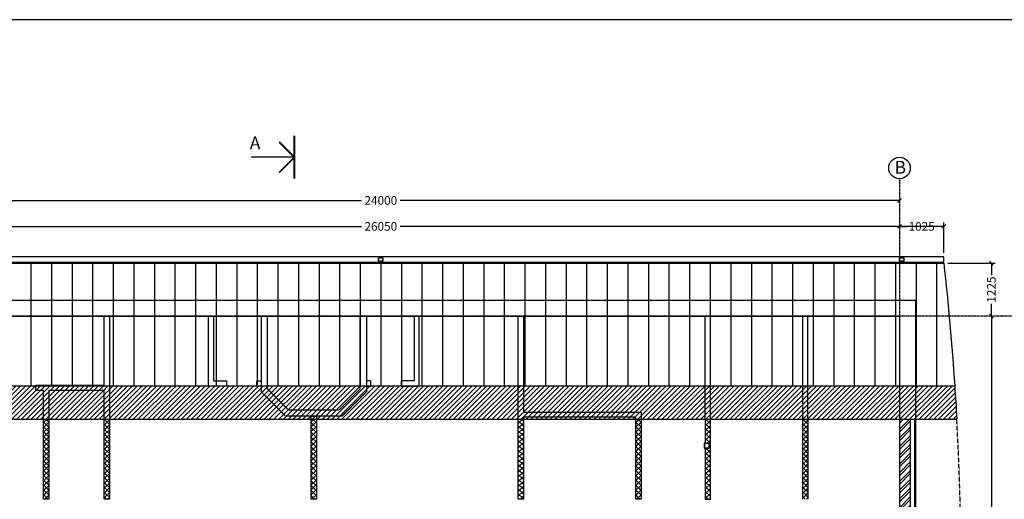
# Model space of a CAD drawing. Units: millimetres. Extents: x 197941 to 323941, y -258526 to 75851.
# Drawn here: x 212618 to 235398, y 35354 to 46451 of the extents above; entities that cross this region are included whole.
import ezdxf

# ---------------------------------------------------------------- set-up
doc = ezdxf.new("R2010")
doc.units = ezdxf.units.MM
doc.header["$LTSCALE"] = 0.5
for name, pattern in [('CENTER2', [28.575, 19.05, -3.175, 3.175, -3.175]), ('HIDDEN', [9.525, 6.35, -3.175]), ('HIDDEN2', [4.7625, 3.175, -1.5875])]:
    doc.linetypes.add(name, pattern=pattern)
for name, color, linetype in [('Asis', 6, 'Continuous'), ('Izmeri', 7, 'Continuous'), ('Metals_2', 122, 'Continuous'), ('Notekcaurules', 2, 'Continuous'), ('Palīglīnijas', 252, 'Continuous'), ('Ramis 1', 7, 'Continuous'), ('Sienas', 1, 'Continuous'), ('Sienu hatch - muris', 2, 'Continuous'), ('Sienu hatch - rigipsis', 2, 'Continuous'), ('Teksti', 7, 'Continuous')]:
    doc.layers.add(name, color=color, linetype=linetype)
doc.styles.add('DIM', font='romlatsw.shx')
doc.styles.add('LATS', font='ARIALN.TTF')
doc.dimstyles.new('M100', dxfattribs={"dimtxt": 200, "dimasz": 90, "dimexe": 90, "dimexo": 90, "dimgap": 0.1, "dimtad": 0, "dimdec": 0, "dimrnd": 0.001, "dimzin": 0, "dimdsep": 46, "dimtxsty": 'DIM', "dimblk": 'OBLIQUE', "dimcen": 0, "dimclrd": 8, "dimclre": 8, "dimclrt": 172, "dimadec": 0, "dimazin": 0, "dimtfac": 1, "dimtdec": 0, "dimtofl": 0, "dimtmove": 1, "dimatfit": 3, "dimldrblk": 'OBLIQUE', "dimfxl": 0, "dimtolj": 1, "dimtzin": 0, "dimarcsym": 0})

# ---------------------------------------------------------------- blocks, each defined once
blk = doc.blocks.new('_Oblique')
at = {"color": 0, "linetype": 'ByBlock', "lineweight": -2}
blk.add_line((-0.5, -0.5), (0.5, 0.5), dxfattribs=at)
blk = doc.blocks.new('*D127')
at = {"layer": 'Defpoints', "color": 0}
for p in [(233998, 41669), (207948, 40966), (233998, 40966)]:
    blk.add_point(p, dxfattribs=at)
at = {"layer": 'Izmeri', "color": 8, "lineweight": -2}
for p, q in [((207948, 41056), (207948, 41759)), ((233998, 41056), (233998, 41759)), ((207948, 41669), (220525, 41669)), ((233998, 41669), (221420, 41669))]:
    blk.add_line(p, q, dxfattribs=at)
at = {"layer": 'Izmeri', "color": 8, "lineweight": -2, "xscale": 90, "yscale": 90, "zscale": 90, "rotation": 180}
blk.add_blockref('_Oblique', (207948, 41669), dxfattribs=at)
at = {"layer": 'Izmeri', "color": 8, "lineweight": -2, "xscale": 90, "yscale": 90, "zscale": 90}
blk.add_blockref('_Oblique', (233998, 41669), dxfattribs=at)
at = {"layer": 'Izmeri', "color": 172, "insert": (220973, 41669), "char_height": 200, "attachment_point": 5, "style": 'DIM'}
blk.add_mtext('\\A1;26050', dxfattribs=at)
blk = doc.blocks.new('*D129')
at = {"layer": 'Defpoints', "color": 0}
for p in [(208973, 42269), (232973, 42269), (232973, 42269)]:
    blk.add_point(p, dxfattribs=at)
at = {"layer": 'Izmeri', "color": 8, "lineweight": -2}
for p, q in [((208973, 42269), (220525, 42269)), ((232973, 42269), (221420, 42269))]:
    blk.add_line(p, q, dxfattribs=at)
at = {"layer": 'Izmeri', "color": 8, "lineweight": -2, "xscale": 90, "yscale": 90, "zscale": 90, "rotation": 180}
blk.add_blockref('_Oblique', (208973, 42269), dxfattribs=at)
at = {"layer": 'Izmeri', "color": 8, "lineweight": -2, "xscale": 90, "yscale": 90, "zscale": 90}
blk.add_blockref('_Oblique', (232973, 42269), dxfattribs=at)
at = {"layer": 'Izmeri', "color": 172, "insert": (220973, 42269), "char_height": 200, "attachment_point": 5, "style": 'DIM'}
blk.add_mtext('\\A1;24000', dxfattribs=at)
blk = doc.blocks.new('*D130')
at = {"layer": 'Defpoints', "color": 0}
for p in [(232973, 41669), (233998, 41669), (233998, 41669)]:
    blk.add_point(p, dxfattribs=at)
at = {"layer": 'Izmeri', "color": 8, "lineweight": -2}
for p, q in [((232973, 41669), (233152, 41669)), ((233998, 41669), (233819, 41669))]:
    blk.add_line(p, q, dxfattribs=at)
at = {"layer": 'Izmeri', "color": 8, "lineweight": -2, "xscale": 90, "yscale": 90, "zscale": 90, "rotation": 180}
blk.add_blockref('_Oblique', (232973, 41669), dxfattribs=at)
at = {"layer": 'Izmeri', "color": 8, "lineweight": -2, "xscale": 90, "yscale": 90, "zscale": 90}
blk.add_blockref('_Oblique', (233998, 41669), dxfattribs=at)
at = {"layer": 'Izmeri', "color": 172, "insert": (233485, 41669), "char_height": 200, "attachment_point": 5, "style": 'DIM'}
blk.add_mtext('\\A1;1025', dxfattribs=at)
blk = doc.blocks.new('*D131')
at = {"layer": 'Defpoints', "color": 0}
for p in [(233998, 40819), (235098, 39594), (235098, 39594)]:
    blk.add_point(p, dxfattribs=at)
at = {"layer": 'Izmeri', "color": 8, "lineweight": -2}
for p, q in [((234088, 40819), (235188, 40819)), ((235098, 40819), (235098, 40540)), ((235098, 39594), (235098, 39873))]:
    blk.add_line(p, q, dxfattribs=at)
at = {"layer": 'Izmeri', "color": 8, "lineweight": -2, "xscale": 90, "yscale": 90, "zscale": 90}
for p, rotation in [((235098, 40819), 90), ((235098, 39594), 270)]:
    blk.add_blockref('_Oblique', p, dxfattribs=dict(at, rotation=rotation))
at = {"layer": 'Izmeri', "color": 172, "insert": (235098, 40207), "char_height": 200, "attachment_point": 5, "rotation": 90, "style": 'DIM'}
blk.add_mtext('\\A1;1225', dxfattribs=at)
blk = doc.blocks.new('*D132')
at = {"layer": 'Defpoints', "color": 0}
for p in [(235098, 39594), (235098, 27594), (235098, 27594)]:
    blk.add_point(p, dxfattribs=at)
at = {"layer": 'Izmeri', "color": 8, "lineweight": -2}
for p, q in [((235098, 39594), (235098, 34023)), ((235098, 27594), (235098, 33165))]:
    blk.add_line(p, q, dxfattribs=at)
at = {"layer": 'Izmeri', "color": 8, "lineweight": -2, "xscale": 90, "yscale": 90, "zscale": 90}
for p, rotation in [((235098, 39594), 90), ((235098, 27594), 270)]:
    blk.add_blockref('_Oblique', p, dxfattribs=dict(at, rotation=rotation))
at = {"layer": 'Izmeri', "color": 172, "insert": (235098, 33594), "char_height": 200, "attachment_point": 5, "rotation": 90, "style": 'DIM'}
blk.add_mtext('\\A1;12000', dxfattribs=at)

msp = doc.modelspace()

# ---------------------------------------------------------------- hatches: boundary and pattern name
h = msp.add_hatch()
h.set_pattern_fill('ANSI31', color=252, scale=150, angle=45, style=0)
h.paths.add_polyline_path([(232972.7, 39594.1), (208972.7, 39594.1), (208972.7, 37981.9), (232972.7, 37981.9)])
h.paths.add_polyline_path([(208972.7, 40819.1), (207947.7, 40819.1, 0.0047033), (207823.3, 39594.1), (208547.7, 39594.1), (208547.7, 40019.1), (208972.7, 40019.1)])
h.paths.add_polyline_path([(208547.7, 39594.1), (207823.3, 39594.1, 0.006178), (207695, 37981.9), (208547.7, 37981.9)])
h.paths.add_polyline_path([(232972.7, 40819.1), (208972.7, 40819.1), (208972.7, 40019.1), (232972.7, 40019.1)])
h.paths.add_polyline_path([(208972.7, 39994.1), (208572.7, 39994.1), (208572.7, 39594.1), (208672.7, 39594.1), (208672.7, 39894.1), (208972.7, 39894.1)], flags=16)
h.paths.add_polyline_path([(208572.7, 39994.1), (208972.7, 39994.1), (208972.7, 40019.1), (208547.7, 40019.1), (208547.7, 39594.1), (208572.7, 39594.1)])
h.paths.add_polyline_path([(208972.7, 39894.1), (208672.7, 39894.1), (208672.7, 39594.1), (208972.7, 39594.1)], flags=0)
h.paths.add_polyline_path([(208972.7, 39594.1), (208672.7, 39594.1), (208672.7, 37981.9), (208972.7, 37981.9)])
h.paths.add_polyline_path([(208672.7, 39594.1), (208572.7, 39594.1), (208572.7, 37981.9), (208672.7, 37981.9)])
h.paths.add_polyline_path([(208572.7, 39594.1), (208547.7, 39594.1), (208547.7, 37981.9), (208572.7, 37981.9)])
h.paths.add_polyline_path([(232972.7, 39894.1), (208972.7, 39894.1), (208972.7, 39594.1), (232972.7, 39594.1)])
h.paths.add_polyline_path([(232972.7, 39994.1), (208972.7, 39994.1), (208972.7, 39894.1), (232972.7, 39894.1)])
h.paths.add_polyline_path([(232972.7, 40019.1), (208972.7, 40019.1), (208972.7, 39994.1), (232972.7, 39994.1)])
h.paths.add_polyline_path([(233997.7, 40819.1), (232972.7, 40819.1), (232972.7, 40019.1), (233397.7, 40019.1), (233397.7, 39594.1), (234122.1, 39594.1, 0.0047033)])
h.paths.add_polyline_path([(233372.7, 39994.1), (232972.7, 39994.1), (232972.7, 39894.1), (233272.7, 39894.1), (233272.7, 39594.1), (233372.7, 39594.1)], flags=17)
h.paths.add_polyline_path([(233272.7, 39894.1), (232972.7, 39894.1), (232972.7, 39594.1), (233272.7, 39594.1)], flags=17)
h.paths.add_polyline_path([(233397.7, 40019.1), (232972.7, 40019.1), (232972.7, 39994.1), (233372.7, 39994.1), (233372.7, 39594.1), (233397.7, 39594.1)])
h.paths.add_polyline_path([(233272.7, 39594.1), (232972.7, 39594.1), (232972.7, 37981.9), (233272.7, 37981.9)])
h.paths.add_polyline_path([(233372.7, 39594.1), (233272.7, 39594.1), (233272.7, 37981.9), (233372.7, 37981.9)])
h.paths.add_polyline_path([(233397.7, 39594.1), (233372.7, 39594.1), (233372.7, 37981.9), (233397.7, 37981.9)])
h.paths.add_polyline_path([(234122.1, 39594.1), (233397.7, 39594.1), (233397.7, 37981.9), (234250.5, 37981.9, 0.006178)])
h = msp.add_hatch()
h.set_pattern_fill('ANSI31', color=256, scale=25, style=0)
h.paths.add_polyline_path([(232972.7, 37981.9), (208972.7, 37981.9), (208972.7, 37209.1), (232972.7, 37209.1)])
h.paths.add_polyline_path([(208972.7, 37981.9), (207695, 37981.9, 0.0029572), (207647.6, 37209.1), (208972.7, 37209.1)])
h.paths.add_polyline_path([(234250.5, 37981.9), (232972.7, 37981.9), (232972.7, 37209.1), (234297.8, 37209.1, 0.0029572)])
h.paths.add_polyline_path([(232972.7, 29979.1), (222025.2, 29979.1), (222025.2, 29206.4), (232972.7, 29206.4)])
h.paths.add_polyline_path([(234297.8, 29979.1), (232972.7, 29979.1), (232972.7, 29206.4), (234250.5, 29206.4, 0.0029572)])
h.paths.add_polyline_path([(215920.2, 29979.1), (208972.7, 29979.1), (208972.7, 29206.4), (215920.2, 29206.4)])
h.paths.add_polyline_path([(208972.7, 29979.1), (207647.6, 29979.1, 0.0029572), (207695, 29206.4), (208972.7, 29206.4)])
at = {"layer": 'Sienu hatch - muris'}
h = msp.add_hatch(dxfattribs=at)
h.set_pattern_fill('ANSI32', color=2, scale=15, style=0)
h.paths.add_polyline_path([(233222.7, 33594.1), (233222.7, 37209.1), (232972.7, 37209.1), (232972.7, 33594.1)])
h.paths.add_polyline_path([(233222.7, 29979.1), (233222.7, 33594.1), (232972.7, 33594.1), (232972.7, 29979.1)])
at = {"layer": 'Sienu hatch - rigipsis'}
h = msp.add_hatch(dxfattribs=at)
h.set_pattern_fill('ANSI37', color=256, scale=25, style=0)
h.set_pattern_definition([(45, (229289.225, 33376.63), (-56.1266, 56.1266), []), (135, (229289.225, 33376.63), (-56.1266, -56.1266), [])])
h.paths.add_polyline_path([(232972.7, 33434.1), (228547.7, 33434.1), (228547.7, 33314.1), (232972.7, 33314.1)])
h.paths.add_polyline_path([(226992.7, 37209.1), (226872.7, 37209.1), (226872.7, 35354.1), (226992.7, 35354.1)])
h.paths.add_polyline_path([(224272.7, 37209.1), (224152.7, 37209.1), (224152.7, 35354.1), (224272.7, 35354.1)])
h.paths.add_polyline_path([(219482.7, 37209.1), (219362.7, 37209.1), (219362.7, 35354.1), (219482.7, 35354.1)])
h.paths.add_polyline_path([(214692.7, 37209.1), (214572.7, 37209.1), (214572.7, 35354.1), (214692.7, 35354.1)])
h.paths.add_polyline_path([(213292.7, 37209.1), (213172.7, 37209.1), (213172.7, 35354.1), (213292.7, 35354.1)])
h.paths.add_polyline_path([(230852.7, 37209.1), (230732.7, 37209.1), (230732.7, 35354.1), (230852.7, 35354.1)])
h.paths.add_polyline_path([(228547.7, 33534.1), (228465.2, 33534.1, -0.4142136), (228452.7, 33546.6), (228452.7, 33594.1), (228427.7, 33594.1), (228427.7, 29979.1), (228547.7, 29979.1), (228547.7, 30534.1), (228465.2, 30534.1, -0.4142136), (228452.7, 30546.6), (228452.7, 30641.6, -0.4142136), (228465.2, 30654.1), (228547.7, 30654.1)])
h.paths.add_polyline_path([(228547.7, 35154.1), (228427.7, 35154.1), (228427.7, 33594.1), (228452.7, 33594.1), (228452.7, 33641.6, -0.4142136), (228465.2, 33654.1), (228547.7, 33654.1)])
h.paths.add_polyline_path([(228597.7, 37209.1), (228477.7, 37209.1), (228477.7, 36654.1), (228560.2, 36654.1, -0.4142136), (228572.7, 36641.6), (228572.7, 36546.6, -0.4142136), (228560.2, 36534.1), (228477.7, 36534.1), (228477.7, 35354.1), (228597.7, 35354.1)])

# ---------------------------------------------------------------- linework, layer by layer
msp.add_lwpolyline([(207695, 37981.9, -0.0108816), (207947.7, 40819.1), (233997.7, 40819.1, -0.0108816), (234250.5, 37981.9)], format="xyb")
at = {"layer": 'Asis', "linetype": 'CENTER2', "ltscale": 0.7}
for points in [[(232972.7, 42769.1), (232972.7, 22257.2)], [(236197.7, 39594.1), (205747.7, 39594.1)]]:
    msp.add_lwpolyline(points, dxfattribs=at)
at = {"layer": 'Asis'}
msp.add_circle((232972.7, 43019.1), 250, dxfattribs=at)
at = {"layer": 'Metals_2', "color": 1, "lineweight": 30, "ltscale": 100}
msp.add_line((228452.7, 36641.6), (228452.7, 36546.6), dxfattribs=at)
msp.add_lwpolyline([(228465.2, 36539.1), (228560.2, 36539.1, 0.4142136), (228567.7, 36546.6), (228567.7, 36641.6, 0.4142136), (228560.2, 36649.1), (228465.2, 36649.1, 0.4142136), (228457.7, 36641.6), (228457.7, 36546.6, 0.4142136)], format="xyb", close=True, dxfattribs=at)
for points in [[(228477.7, 36654.1), (228465.2, 36654.1)], [(228465.2, 36534.1), (228477.7, 36534.1)]]:
    msp.add_lwpolyline(points, dxfattribs=at)
for centre, start, end in [((228465.2, 36641.6), 90, 180), ((228465.2, 36546.6), 180, 270)]:
    msp.add_arc(centre, 12.5, start, end, dxfattribs=at)
at = {"layer": 'Notekcaurules'}
for points in [[(207947.7, 40839.1), (233997.7, 40839.1), (233997.7, 40966.1), (207947.7, 40966.1)], [(221022.7, 40862.6), (220922.7, 40862.6), (220922.7, 40942.6), (221022.7, 40942.6)], [(233072.7, 40862.6), (232972.7, 40862.6), (232972.7, 40942.6), (233072.7, 40942.6)]]:
    msp.add_lwpolyline(points, close=True, dxfattribs=at)
at = {"layer": 'Palīglīnijas', "linetype": 'HIDDEN2', "ltscale": 0.8}
msp.add_lwpolyline([(234297.8, 37209.1, -0.0276373), (234297.8, 29979.1)], format="xyb", dxfattribs=at)
at = {"layer": 'Ramis 1'}
msp.add_lwpolyline([(200441, 17751), (255441, 17751), (255441, 46451), (200441, 46451)], close=True, dxfattribs=at)
at = {"layer": 'Sienas', "color": 0, "linetype": 'HIDDEN'}
for p, q in [((218202.7, 39594.1), (218202.7, 37844.4)), ((218352.7, 39594.1), (218202.7, 39594.1)), ((218352.7, 37906.5), (218352.7, 39594.1)), ((220492.7, 37906.5), (220492.7, 39594.1)), ((220492.7, 39594.1), (220642.7, 39594.1)), ((220642.7, 39594.1), (220642.7, 37844.4)), ((218773, 37274.1), (218202.7, 37844.4)), ((218352.7, 37906.5), (218835.2, 37424.1)), ((220010.3, 37424.1), (220492.7, 37906.5)), ((220642.7, 37844.4), (220072.4, 37274.1)), ((218835.2, 37424.1), (220010.3, 37424.1)), ((220010.3, 37424.1), (220039.4, 37453.2)), ((220072.4, 37274.1), (218773, 37274.1)), ((220145.4, 37347.1), (220072.4, 37274.1))]:
    msp.add_line(p, q, dxfattribs=at)
at = {"layer": 'Sienas'}
for p, q in [((230732.7, 35354.1), (230732.7, 37209.1)), ((230852.7, 37209.1), (230852.7, 35354.1))]:
    msp.add_line(p, q, dxfattribs=at)
at = {"layer": 'Sienas', "color": 0, "linetype": 'HIDDEN'}
for points in [[(208603.7, 37209.1), (208603.7, 39963.1), (233341.7, 39963.1), (233341.7, 37209.1)], [(208972.7, 37209.1), (208972.7, 39594.1), (232972.7, 39594.1), (232972.7, 37209.1)], [(213172.7, 37209.1), (213172.7, 37874.1), (212992.7, 37874.1), (212992.7, 37994.1), (214572.7, 37994.1), (214572.7, 39594.1), (214692.7, 39594.1), (214692.7, 37209.1)], [(217102.7, 38094.1), (217402.7, 38094.1), (217402.7, 37974.1), (216982.7, 37974.1), (216982.7, 39594.1), (217102.7, 39594.1), (217102.7, 38094.1)], [(221742.7, 38094.1), (221442.7, 38094.1), (221442.7, 37974.1), (221862.7, 37974.1), (221862.7, 39594.1), (221742.7, 39594.1), (221742.7, 38094.1)], [(224152.7, 37209.1), (224152.7, 39594.1), (224272.7, 39594.1), (224272.7, 37374.1), (226992.7, 37374.1), (226992.7, 37209.1)], [(228477.7, 37209.1), (228477.7, 39594.1)], [(228597.7, 37209.1), (228597.7, 39594.1)], [(230732.7, 37209.1), (230732.7, 39594.1)], [(230852.7, 37209.1), (230852.7, 39594.1)], [(218202.7, 38094.1), (218202.7, 37974.1), (218102.7, 37974.1), (218102.7, 38094.1), (218202.7, 38094.1)], [(220642.7, 38094.1), (220642.7, 37974.1), (220742.7, 37974.1), (220742.7, 38094.1), (220642.7, 38094.1)], [(214572.7, 37209.1), (214572.7, 37874.1), (213292.7, 37874.1), (213292.7, 37209.1)], [(226872.7, 37209.1), (226872.7, 37254.1), (224272.7, 37254.1), (224272.7, 37209.1)]]:
    msp.add_lwpolyline(points, dxfattribs=at)
at = {"layer": 'Sienas'}
for points in [[(207695, 37981.9), (234250.5, 37981.9)], [(207647.6, 37209.1), (234297.8, 37209.1)], [(213292.7, 37209.1), (213292.7, 35354.1), (213172.7, 35354.1), (213172.7, 37209.1)], [(214572.7, 35354.1), (214572.7, 37209.1)], [(214692.7, 37209.1), (214692.7, 35354.1), (214572.7, 35354.1)], [(219362.7, 35354.1), (219362.7, 37274.1), (219482.7, 37274.1), (219482.7, 35354.1), (219362.7, 35354.1)], [(224272.7, 35354.1), (224152.7, 35354.1), (224152.7, 37209.1)], [(224272.7, 37209.1), (224272.7, 35354.1)], [(226992.7, 37209.1), (226992.7, 35354.1), (226872.7, 35354.1), (226872.7, 37209.1)], [(232972.7, 37209.1), (232972.7, 29979.1)], [(233222.7, 37209.1), (233222.7, 29979.1)], [(233322.7, 37209.1), (233322.7, 29979.1)], [(233341.7, 37209.1), (233341.7, 29979.1)]]:
    msp.add_lwpolyline(points, dxfattribs=at)
for points in [[(234250.5, 37981.9, -0.0029572), (234297.8, 37209.1)], [(228477.7, 37209.1), (228477.7, 36654.1), (228560.2, 36654.1, -0.4142136), (228572.7, 36641.6), (228572.7, 36546.6, -0.4142136), (228560.2, 36534.1), (228477.7, 36534.1), (228477.7, 35354.1), (228597.7, 35354.1), (228597.7, 37209.1)], [(228477.7, 37209.1), (228477.7, 36654.1), (228560.2, 36654.1, -0.4142136), (228572.7, 36641.6), (228572.7, 36546.6, -0.4142136), (228560.2, 36534.1), (228477.7, 36534.1), (228477.7, 35354.1), (228597.7, 35354.1), (228597.7, 37209.1)]]:
    msp.add_lwpolyline(points, format="xyb", dxfattribs=at)
at = {"layer": 'Teksti', "const_width": 40}
for points in [[(218972.7, 42769.1), (218972.7, 43769.1)], [(218972.7, 43269.1), (218619.2, 43622.7)], [(218972.7, 43269.1), (218619.2, 42915.6)]]:
    msp.add_lwpolyline(points, dxfattribs=at)
at = {"layer": 'Teksti'}
msp.add_lwpolyline([(218972.7, 43269.1), (217972.7, 43269.1)], dxfattribs=at)

# ---------------------------------------------------------------- texts
at = {"layer": 'Asis', "style": 'LATS'}
msp.add_text('B', height=300, dxfattribs=at).set_placement((232855.9, 42885.3))
at = {"layer": 'Teksti', "style": 'LATS'}
msp.add_text('A', height=300, dxfattribs=at).set_placement((217940.3, 43448.7))

# ---------------------------------------------------------------- dimensions: what is measured, and where the dimension line sits
at = {"layer": 'Izmeri'}
for base, p1, p2, picture, middle in [((232972.7, 42269.1), (208972.7, 42269.1), (232972.7, 42269.1), '*D129', (220972.7, 42269.1)), ((233997.7, 41669.1), (207947.7, 40966.1), (233997.7, 40966.1), '*D127', (220972.7, 41669.1)), ((233997.7, 41669.1), (232972.7, 41669.1), (233997.7, 41669.1), '*D130', (233485.2, 41669.1))]:
    dim = msp.add_linear_dim(base=base, p1=p1, p2=p2, dimstyle='M100', dxfattribs=at)
    dim.commit()
    dim.dimension.update_dxf_attribs({"geometry": picture, "text_midpoint": middle})
for base, p1, p2, picture, middle in [((235097.7, 39594.1), (233997.7, 40819.1), (235097.7, 39594.1), '*D131', (235097.7, 40206.6)), ((235097.7, 27594.1), (235097.7, 39594.1), (235097.7, 27594.1), '*D132', (235097.7, 33594.1))]:
    dim = msp.add_linear_dim(base=base, p1=p1, p2=p2, angle=90, dimstyle='M100', dxfattribs=at)
    dim.commit()
    dim.dimension.update_dxf_attribs({"geometry": picture, "text_midpoint": middle})

doc.saveas('drawing.dxf')
